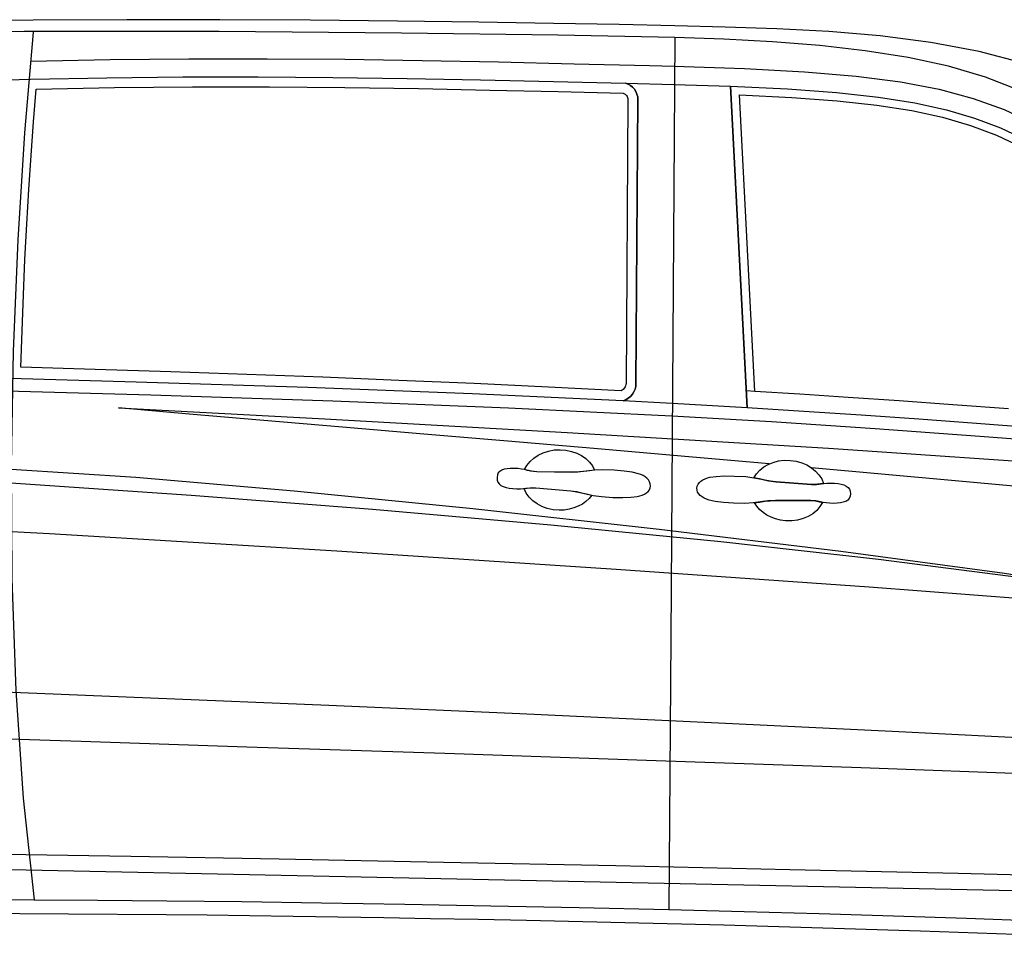
# Model space of a CAD drawing. Extents: x -10.8 to 6.4, y -14 to 17.3.
# Drawn here: x -5.3 to 0.6, y -4.6 to 0.9 of the extents above; entities that cross this region are included whole.
import ezdxf

# ---------------------------------------------------------------- set-up
doc = ezdxf.new("R2010")
doc.units = 0
doc.layers.add('EBENE_1', color=7, linetype='CONTINUOUS')

msp = doc.modelspace()

# ---------------------------------------------------------------- linework, layer by layer
at = {"layer": 'EBENE_1', "color": 7}
for points in [[(0.72463, 0.61715), (0.45007, 0.69072), (0.15868, 0.74524), (-0.1447, 0.78393), (-0.45524, 0.80999), (-0.76811, 0.82664), (-1.07847, 0.83711), (-1.38151, 0.84459), (-1.71574, 0.85201), (-2.11182, 0.85967), (-2.55998, 0.86699), (-3.05047, 0.87342), (-3.57356, 0.87839), (-4.11947, 0.88134), (-4.67847, 0.8817), (-5.2408, 0.87891), (-5.76476, 0.87369)], [(-5.61912, -4.49548), (-4.44055, -4.50275), (-4.19511, -4.50553), (-3.94073, -4.50876), (-3.67824, -4.51245), (-3.4085, -4.51659), (-3.13235, -4.52118), (-2.85065, -4.52622), (-2.56424, -4.53172), (-2.27397, -4.53767), (-1.68219, -4.55098), (-1.08514, -4.5661), (-0.48971, -4.58304), (0.09721, -4.60178), (0.66872, -4.62233)]]:
    msp.add_lwpolyline(points, dxfattribs=at)
at = {"layer": 'EBENE_1', "color": 250}
for points in [[(0.72463, 0.61715), (0.45007, 0.69072), (0.15868, 0.74524), (-0.1447, 0.78393), (-0.45524, 0.80999), (-0.76811, 0.82664), (-1.07847, 0.83711), (-1.38151, 0.84459), (-1.71574, 0.85201), (-2.11182, 0.85967), (-2.55998, 0.86699), (-3.05047, 0.87342), (-3.57356, 0.87839), (-4.11947, 0.88134), (-4.67847, 0.8817), (-5.2408, 0.87891), (-5.76476, 0.87369)], [(0.68926, 0.45664), (0.48923, 0.53595), (0.26632, 0.60121), (0.02359, 0.65379), (-0.23595, 0.69505), (-0.50927, 0.72635), (-0.79332, 0.74903), (-1.08508, 0.76447), (-1.38151, 0.77403), (-2.08481, 0.78804), (-3.02506, 0.80118), (-4.12217, 0.80983), (-5.29605, 0.81035), (-6.46662, 0.79911)], [(-5.24072, 0.80649), (-5.29307, 0.2016), (-5.33412, -0.44256), (-5.36192, -1.11317), (-5.37456, -1.7974), (-5.3701, -2.48245), (-5.34662, -3.15548), (-5.30219, -3.80369), (-5.23487, -4.41424)], [(-1.38151, 0.77404), (-1.40585, -2.83742), (-1.41693, -4.47333)], [(-5.25783, 0.63279), (-4.77899, 0.6426), (-4.30402, 0.64708), (-3.83288, 0.64703), (-3.36555, 0.6432), (-2.902, 0.63637), (-2.44218, 0.62731), (-1.98609, 0.61681), (-1.53367, 0.60562), (-1.38461, 0.60191)], [(-1.38461, 0.60191), (-0.96218, 0.58817), (-0.59984, 0.56874), (-0.28931, 0.5423), (-0.0223, 0.50756), (0.20946, 0.46318), (0.41425, 0.40787), (0.60036, 0.34031), (0.77608, 0.25919)], [(-9.29886, -1.03825), (-9.3155, -1.08974), (-9.32276, -1.13636), (-9.3202, -1.17753), (-9.30736, -1.21264), (-9.2838, -1.24112), (-9.24909, -1.26236), (-9.20278, -1.27579), (-9.14442, -1.2808), (-8.46966, -1.28889), (-7.63129, -1.30225), (-6.66921, -1.32102), (-5.62331, -1.34536), (-4.53346, -1.37541), (-3.43956, -1.41133), (-2.38149, -1.45328), (-1.39915, -1.50139), (-0.79982, -1.53707), (-0.17538, -1.57876), (0.45397, -1.62418), (1.06803, -1.67105)], [(-0.89997, -1.35498), (-0.94908, -1.35135)], [(-0.8141, -1.79109), (-1.34369, -1.7441), (-1.86864, -1.69854), (-2.38552, -1.65438), (-2.8909, -1.61162), (-3.38135, -1.57025), (-3.85345, -1.53024), (-4.30377, -1.49158), (-4.72888, -1.45426), (-3.48771, -1.52018), (-2.029, -1.6019), (-0.45729, -1.69729), (1.12287, -1.80423), (2.60694, -1.9206), (3.89038, -2.04427), (4.86863, -2.17313), (5.43715, -2.30505)], [(1.94384, -2.68749), (1.40371, -2.5774), (0.60263, -2.45178), (-0.38244, -2.31871), (-1.47456, -2.18629), (-2.59679, -2.06259), (-3.67219, -1.9557), (-4.62381, -1.87371), (-5.37471, -1.82471), (-6.01637, -1.79588), (-6.67586, -1.76939), (-7.32962, -1.74573), (-7.95407, -1.72541), (-8.52563, -1.70891), (-9.02074, -1.69673), (-9.4158, -1.68938), (-9.68726, -1.68734)], [(4.88609, -2.48331), (4.44535, -2.37969), (3.91373, -2.28535), (3.30241, -2.19853), (2.62261, -2.11741), (1.8855, -2.04023), (1.1023, -1.96518), (0.2842, -1.89047), (-0.5576, -1.81433)], [(1.04886, -2.62946), (-0.21156, -2.53383), (-1.73426, -2.42683), (-3.41365, -2.31703), (-5.14414, -2.21299), (-6.82014, -2.12329), (-8.33606, -2.0565), (-9.58632, -2.0212), (-9.6005, -2.01963), (-9.61198, -2.01516), (-9.62091, -2.00816), (-9.62747, -1.999), (-9.6318, -1.98805), (-9.63407, -1.97568), (-9.63443, -1.96225), (-9.63304, -1.94814), (-9.61378, -1.85462), (-9.72313, -1.85264)], [(-5.37506, -1.90626), (-4.29191, -1.97995), (-3.20006, -2.06483), (-2.12789, -2.15871), (-1.10382, -2.25944), (-0.15621, -2.36486), (0.68653, -2.47278)], [(0.88307, -3.45092), (-0.0725, -3.40146), (-1.16122, -3.34892), (-2.31405, -3.29609), (-3.46196, -3.24575), (-4.5359, -3.2007), (-5.46685, -3.16375), (-6.18578, -3.13768)], [(-5.88959, -3.42977), (-5.63595, -3.438), (-4.95282, -3.4603), (-3.9569, -3.49313), (-2.76486, -3.53291), (-1.4934, -3.57608), (-0.25921, -3.61909), (0.82102, -3.65836)], [(-5.53194, -4.18856), (-5.52978, -4.17572), (-5.52346, -4.16526), (-5.51322, -4.15698), (-5.49928, -4.15067), (-5.48189, -4.14612), (-5.46128, -4.14313), (-5.43768, -4.14148), (-5.41133, -4.14098), (-4.65399, -4.15239), (-3.76052, -4.16815), (-2.77347, -4.18728), (-1.73538, -4.2088), (-0.68882, -4.23174), (0.32368, -4.25512), (1.25955, -4.27797)], [(-5.47899, -4.22945), (2.20123, -4.39113)], [(-5.61911, -4.41328), (-5.23487, -4.41424), (-4.85511, -4.41661), (-4.43721, -4.42042), (-3.98633, -4.42566), (-3.5076, -4.43234), (-3.00616, -4.44044), (-2.48714, -4.44998), (-1.95568, -4.46094), (-1.41693, -4.47333), (-0.96409, -4.48478), (-0.51274, -4.49722), (-0.06591, -4.51066), (0.37341, -4.52509), (0.8022, -4.5405), (1.21744, -4.55691), (1.61613, -4.5743), (1.99524, -4.59267), (2.36619, -4.61253)], [(-5.61912, -4.49548), (-4.44055, -4.50275), (-4.19511, -4.50553), (-3.94073, -4.50876), (-3.67824, -4.51245), (-3.4085, -4.51659), (-3.13235, -4.52118), (-2.85065, -4.52622), (-2.56424, -4.53172), (-2.27397, -4.53767), (-1.68219, -4.55098), (-1.08514, -4.5661), (-0.48971, -4.58304), (0.09721, -4.60178), (0.66872, -4.62233)]]:
    msp.add_lwpolyline(points, dxfattribs=at)
at = {"layer": 'EBENE_1', "color": 253}
for points in [[(-5.53378, 0.51579), (-5.25692, 0.52278), (-4.7975, 0.53229), (-4.34113, 0.53687), (-3.88803, 0.53719), (-3.43836, 0.53395), (-2.99232, 0.52783), (-2.55011, 0.51953), (-2.11189, 0.50974), (-1.67788, 0.49915), (-1.66231, 0.49348), (-1.64803, 0.48541), (-1.63528, 0.47519), (-1.62429, 0.46307), (-1.61532, 0.44933), (-1.60861, 0.43421), (-1.60441, 0.41796), (-1.60295, 0.40086), (-1.61456, -1.30729), (-1.61605, -1.32481), (-1.62037, -1.34177), (-1.62725, -1.35782), (-1.63644, -1.3726), (-1.64769, -1.38574), (-1.66076, -1.39689), (-1.67537, -1.40568), (-1.69129, -1.41175), (-2.59943, -1.3694), (-3.58868, -1.33169), (-4.62183, -1.29868), (-5.66167, -1.27045)], [(0.77596, -1.57432), (0.4342, -1.54857), (0.08784, -1.52326), (-0.25973, -1.4988), (-0.60512, -1.47555), (-0.94495, -1.4539), (-1.045, 0.48137), (-0.70246, 0.46507), (-0.40811, 0.44359), (-0.15516, 0.41612), (0.06317, 0.38188), (0.25368, 0.34006), (0.42313, 0.28987), (0.57833, 0.23051), (0.72605, 0.16119)]]:
    msp.add_lwpolyline(points, dxfattribs=at)
at = {"layer": 'EBENE_1', "color": 254}
msp.add_lwpolyline([(-1.69097, 0.43946), (-1.67981, 0.43342), (-1.67095, 0.42453), (-1.6676, 0.41922), (-1.6651, 0.41345), (-1.66353, 0.4073), (-1.66299, 0.40086), (-1.67453, -1.30686), (-1.67513, -1.31394), (-1.67684, -1.32083), (-1.67954, -1.32739), (-1.68311, -1.3335), (-1.69234, -1.34391), (-1.70356, -1.35107), (-2.14166, -1.32912), (-2.58851, -1.30834), (-3.04164, -1.28875), (-3.49859, -1.27035), (-3.9569, -1.25315), (-4.41411, -1.23717), (-4.86775, -1.22242), (-5.31537, -1.2089), (-5.30869, -0.99113), (-5.30049, -0.77501), (-5.29084, -0.56097), (-5.27979, -0.34941), (-5.2674, -0.14076), (-5.25375, 0.06457), (-5.23889, 0.26616), (-5.22288, 0.46359), (-4.7517, 0.47284), (-4.28326, 0.47696), (-3.82043, 0.47678), (-3.36609, 0.47309), (-2.9231, 0.4667), (-2.49434, 0.45843), (-2.08267, 0.44908), (-1.69097, 0.43946)], close=True, dxfattribs=at)
at = {"layer": 'EBENE_1', "color": 253}
msp.add_lwpolyline([(-1.61456, -1.30729), (-1.60295, 0.40086), (-1.60441, 0.41797), (-1.60861, 0.43421), (-1.61532, 0.44933), (-1.62429, 0.46308), (-1.63528, 0.47519), (-1.64803, 0.48541), (-1.66231, 0.49348), (-1.67788, 0.49915), (-1.38737, 0.49192), (-1.045, 0.48137), (-0.94495, -1.4539), (-1.3964, -1.42751), (-1.69129, -1.41175), (-1.67537, -1.40568), (-1.66076, -1.39689), (-1.64769, -1.38574), (-1.63644, -1.3726), (-1.62725, -1.35782), (-1.62037, -1.34177), (-1.61605, -1.32481), (-1.61456, -1.30729)], close=True, dxfattribs=at)
at = {"layer": 'EBENE_1', "color": 254}
msp.add_lwpolyline([(0.62748, -1.46049), (0.29213, -1.4359), (-0.03084, -1.4129), (-0.33889, -1.39164), (-0.62945, -1.37228), (-0.89997, -1.35498), (-0.99222, 0.42905), (-0.67763, 0.41347), (-0.40385, 0.39327), (-0.16514, 0.3674), (0.04425, 0.33483), (0.23004, 0.29451), (0.398, 0.2454), (0.55385, 0.18647), (0.70334, 0.11667)], dxfattribs=at)
at = {"layer": 'EBENE_1', "color": 250}
for points in [[(-2.00004, -1.84223), (-2.21181, -1.83885), (-2.2317, -1.83742), (-2.24927, -1.8343), (-2.26637, -1.83023), (-2.28484, -1.82594), (-2.27075, -1.80024), (-2.25216, -1.77687), (-2.22951, -1.75619), (-2.20327, -1.73857), (-2.17389, -1.72435), (-2.14182, -1.71392), (-2.10752, -1.70763), (-2.07144, -1.70585), (-2.03596, -1.7087), (-2.00234, -1.71588), (-1.971, -1.72702), (-1.94238, -1.74176), (-1.91688, -1.75974), (-1.89493, -1.78059), (-1.87695, -1.80395), (-1.86337, -1.82947), (-1.89781, -1.83334), (-1.93115, -1.8377), (-1.96476, -1.84114), (-2.00004, -1.84223)], [(-0.55926, -1.91533), (-0.77043, -1.89957), (-0.80548, -1.89528), (-0.83865, -1.88881), (-0.87145, -1.88144), (-0.9054, -1.87448), (-0.88956, -1.8503), (-0.86954, -1.82865), (-0.84579, -1.80988), (-0.81877, -1.79429), (-0.78893, -1.7822), (-0.75672, -1.77394), (-0.72259, -1.76982), (-0.687, -1.77017), (-0.65123, -1.77522), (-0.61764, -1.78458), (-0.58665, -1.79788), (-0.55868, -1.81469), (-0.53415, -1.83461), (-0.51348, -1.85725), (-0.49708, -1.8822), (-0.48539, -1.90906), (-0.50416, -1.91166), (-0.52154, -1.91416), (-0.53932, -1.91568), (-0.55926, -1.91533)], [(-2.45067, -1.87328), (-2.45015, -1.88855), (-2.44581, -1.90152), (-2.43796, -1.91235), (-2.42688, -1.92121), (-2.41287, -1.92825), (-2.39622, -1.93365), (-2.37723, -1.93756), (-2.3562, -1.94014), (-2.33111, -1.94165), (-2.31012, -1.94153), (-2.29229, -1.9403), (-2.27665, -1.93846), (-2.24812, -1.93493), (-2.21689, -1.93498), (-2.00597, -1.954), (-1.96009, -1.96089), (-1.9167, -1.97087), (-1.87219, -1.98096), (-1.82298, -1.98815), (-1.75445, -1.99295), (-1.69473, -1.99436), (-1.64523, -1.99262), (-1.60736, -1.98797), (-1.59187, -1.98434), (-1.57719, -1.97944), (-1.5637, -1.97328), (-1.55179, -1.96585), (-1.54185, -1.95713), (-1.53427, -1.94714), (-1.52944, -1.93585), (-1.52774, -1.92327), (-1.52917, -1.91052), (-1.53329, -1.89876), (-1.53984, -1.88801), (-1.54856, -1.87831), (-1.55921, -1.86968), (-1.57153, -1.86214), (-1.58525, -1.85574), (-1.60013, -1.8505), (-1.63728, -1.8419), (-1.68631, -1.83496), (-1.74583, -1.83006), (-1.81448, -1.82756), (-1.86416, -1.82952), (-1.90947, -1.83486), (-1.95368, -1.84022), (-2.00004, -1.84224), (-2.21181, -1.83885), (-2.24288, -1.83559), (-2.27086, -1.82908), (-2.28621, -1.8256), (-2.30381, -1.82249), (-2.32466, -1.82016), (-2.34978, -1.81899), (-2.37097, -1.81925), (-2.39025, -1.82088), (-2.40735, -1.82414), (-2.42201, -1.82926), (-2.43393, -1.83648), (-2.44287, -1.84607), (-2.44854, -1.85825), (-2.45067, -1.87328)], [(-0.32449, -1.97121), (-0.32638, -1.98637), (-0.33186, -1.99889), (-0.34065, -2.00896), (-0.35248, -2.01678), (-0.36707, -2.02253), (-0.38413, -2.02641), (-0.4034, -2.02859), (-0.4246, -2.02928), (-0.44972, -2.02849), (-0.47061, -2.02646), (-0.48826, -2.02362), (-0.50367, -2.02036), (-0.53177, -2.01428), (-0.56289, -2.0115), (-0.77463, -2.0114), (-0.82095, -2.01411), (-0.86508, -2.02014), (-0.91032, -2.02618), (-0.95998, -2.02889), (-1.0287, -2.02745), (-1.08832, -2.02345), (-1.13746, -2.01725), (-1.17475, -2.00921), (-1.1898, -2.00418), (-1.20391, -1.99797), (-1.2167, -1.99061), (-1.22783, -1.98213), (-1.2369, -1.97256), (-1.24357, -1.96191), (-1.24746, -1.95022), (-1.2482, -1.93752), (-1.24577, -1.92495), (-1.24067, -1.9136), (-1.23318, -1.90349), (-1.22358, -1.89463), (-1.21213, -1.887), (-1.19912, -1.88062), (-1.18481, -1.8755), (-1.16949, -1.87163), (-1.13172, -1.86642), (-1.08227, -1.86394), (-1.02253, -1.86443), (-0.95391, -1.86813), (-0.9046, -1.87458), (-0.85995, -1.88401), (-0.8164, -1.89336), (-0.77043, -1.89957), (-0.55926, -1.91534), (-0.52801, -1.91492), (-0.49954, -1.91096), (-0.48393, -1.90888), (-0.46613, -1.90738), (-0.44515, -1.90695), (-0.42005, -1.90807), (-0.39895, -1.91023), (-0.37988, -1.91359), (-0.36314, -1.91837), (-0.34901, -1.92478), (-0.33779, -1.93305), (-0.32976, -1.9434), (-0.32523, -1.95605), (-0.32449, -1.97121)], [(-2.21689, -1.93498), (-2.00597, -1.954), (-1.97313, -1.95841), (-1.94204, -1.96479), (-1.91144, -1.97209), (-1.88009, -1.97926), (-1.8963, -1.99918), (-1.91549, -2.01712), (-1.93738, -2.03285), (-1.96169, -2.04614), (-1.98812, -2.05676), (-2.01638, -2.06448), (-2.04619, -2.06907), (-2.07726, -2.07031), (-2.11389, -2.0673), (-2.14852, -2.0597), (-2.18069, -2.0479), (-2.20993, -2.0323), (-2.23578, -2.0133), (-2.25776, -1.99129), (-2.27541, -1.96666), (-2.28826, -1.93982), (-2.27033, -1.93754), (-2.25349, -1.93542), (-2.23619, -1.93429), (-2.21689, -1.93498)], [(-0.77463, -2.01139), (-0.56289, -2.0115), (-0.5436, -2.01256), (-0.52648, -2.01526), (-0.5099, -2.0189), (-0.49223, -2.02283), (-0.50747, -2.04837), (-0.52728, -2.07128), (-0.55117, -2.0912), (-0.57863, -2.10779), (-0.60917, -2.12067), (-0.64228, -2.12952), (-0.67746, -2.13397), (-0.7142, -2.13367), (-0.74504, -2.12962), (-0.77433, -2.12235), (-0.80178, -2.11209), (-0.82714, -2.09911), (-0.85015, -2.08367), (-0.87052, -2.06601), (-0.88801, -2.04639), (-0.90234, -2.02508), (-0.87049, -2.02078), (-0.83933, -2.0163), (-0.80775, -2.0128), (-0.77463, -2.01139)]]:
    msp.add_lwpolyline(points, close=True, dxfattribs=at)

doc.saveas('drawing.dxf')
